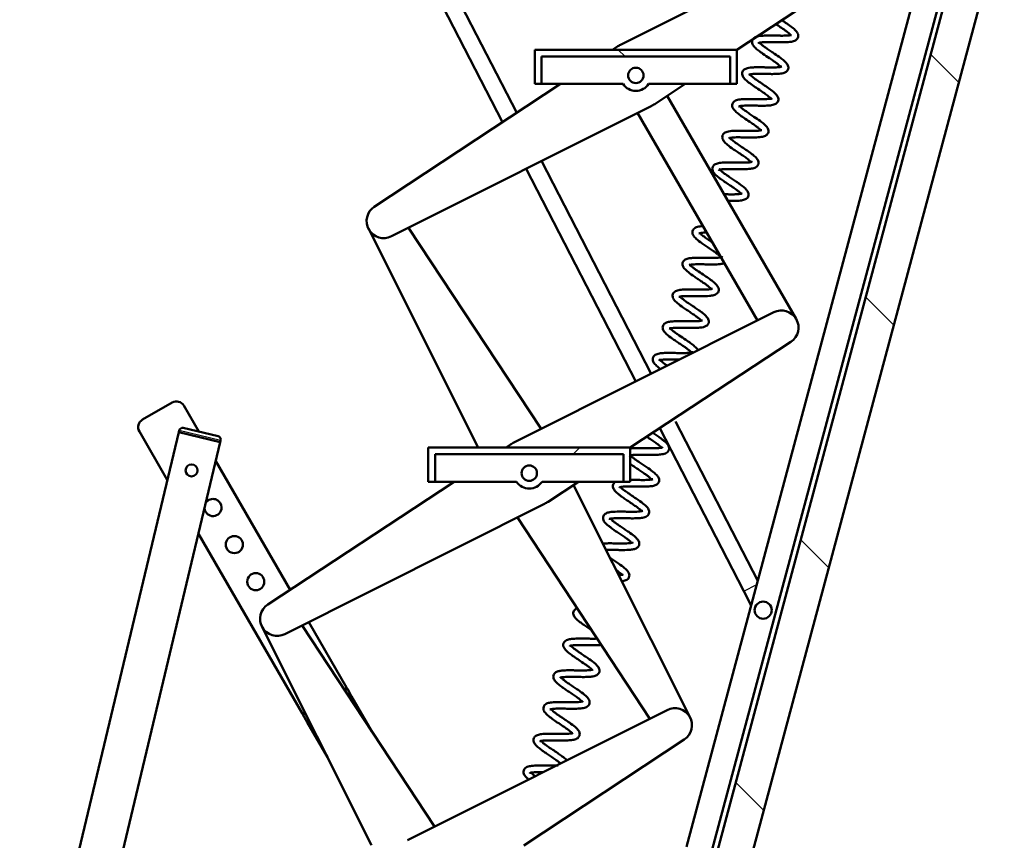
# Model space of a CAD drawing. Units: millimetres. Extents: x 0 to 423, y -1 to 415.
# Drawn here: x 301 to 329, y 198 to 222 of the extents above; entities that cross this region are included whole.
import ezdxf

# ---------------------------------------------------------------- set-up
doc = ezdxf.new("R2010")
doc.units = ezdxf.units.MM
for name, color, linetype in [('ARM1_1', 7, 'Continuous'), ('ARM1_HALF_1', 7, 'Continuous'), ('ARM2_1', 7, 'Continuous'), ('BEUGEL_LEUNING1_', 7, 'Continuous'), ('Default', 7, 'Continuous'), ('FRAME_KLEP_1', 7, 'Continuous'), ('KLEP_1', 7, 'Continuous'), ('LEUNING_DEEL3_1', 7, 'Continuous'), ('TREDE_1', 7, 'Continuous'), ('UITZETTER_1', 7, 'Continuous'), ('VEER1', 7, 'Continuous')]:
    doc.layers.add(name, color=color, linetype=linetype)

# ---------------------------------------------------------------- blocks, each defined once
blk = doc.blocks.new('SE15')
at = {"layer": 'KLEP_1', "linetype": 'Continuous', "lineweight": 5}
h = blk.add_hatch(dxfattribs=at)
h.set_pattern_fill('LINE', scale=2, angle=135, style=0)
h.paths.add_polyline_path([(329.32, 224.787), (328.354, 225.046), (310.689, 159.121), (311.655, 158.862)])
at = {"layer": 'TREDE_1', "linetype": 'Continuous', "lineweight": 5}
h = blk.add_hatch(dxfattribs=at)
h.set_pattern_fill('LINE', angle=135, style=0)
h.paths.add_polyline_path([(321.31, 219.774), (321.51, 219.774), (321.51, 220.774), (315.61, 220.774), (315.61, 219.774), (315.81, 219.774), (315.81, 220.574), (321.31, 220.574)])
h = blk.add_hatch(dxfattribs=at)
h.set_pattern_fill('LINE', angle=45, style=0)
h.paths.add_polyline_path([(312.699, 208.963), (318.199, 208.963), (318.199, 208.163), (318.399, 208.163), (318.399, 209.163), (312.499, 209.163), (312.499, 208.163), (312.699, 208.163)])
at = {"layer": 'ARM1_1', "color": 7, "linetype": 'Continuous', "lineweight": 50}
for p, q in [((313.954, 209.163), (310.752, 215.55)), ((315.795, 209.705), (311.926, 215.579)), ((316.741, 208.066), (320.146, 201.276)), ((315.102, 207.12), (318.972, 201.246)), ((310.843, 197.551), (307.64, 203.939)), ((312.684, 198.094), (308.814, 203.968))]:
    blk.add_line(p, q, dxfattribs=at)
at = {"layer": 'ARM1_HALF_1', "color": 7, "linetype": 'Continuous', "lineweight": 50}
for p, q in [((323.243, 212.913), (319.479, 219.432)), ((322.112, 212.872), (318.613, 218.932))]:
    blk.add_line(p, q, dxfattribs=at)
at = {"layer": 'ARM2_1', "color": 7, "linetype": 'Continuous', "lineweight": 50}
for p, q in [((318.112, 220.918), (325.697, 224.721)), ((321.51, 220.77), (326.196, 223.856)), ((318.01, 220.859), (317.881, 220.774)), ((316.362, 219.774), (310.924, 216.191)), ((319.11, 219.189), (319.998, 219.774)), ((319.008, 219.13), (311.423, 215.327)), ((315, 209.307), (322.586, 213.11)), ((318.399, 209.158), (323.085, 212.245)), ((314.899, 209.248), (314.769, 209.163)), ((313.251, 208.163), (307.812, 204.58)), ((315.999, 207.578), (316.887, 208.163)), ((315.897, 207.519), (308.312, 203.716)), ((311.889, 197.695), (319.475, 201.498)), ((315.287, 197.547), (319.974, 200.634))]:
    blk.add_line(p, q, dxfattribs=at)
for centre, radius, start, end in [((318.56, 220.024), 1, 116.6277, 123.3723), ((318.56, 220.024), 1, 296.6277, 303.3723), ((311.199, 215.774), 0.5, 123.3723, 296.6277), ((322.81, 212.663), 0.5, 303.3723, 116.6277), ((315.449, 208.413), 1, 116.6277, 123.3723), ((315.449, 208.413), 1, 296.6277, 303.3723), ((308.087, 204.163), 0.5, 123.3723, 296.6277), ((319.699, 201.051), 0.5, 303.3723, 116.6277)]:
    blk.add_arc(centre, radius, start, end, dxfattribs=at)
at = {"layer": 'BEUGEL_LEUNING1_', "color": 7, "linetype": 'Continuous', "lineweight": 50}
for p, q in [((304.154, 209.975), (305.02, 210.475)), ((305.8, 209.624), (305.362, 210.383)), ((304.879, 208.219), (304.063, 209.633)), ((308.464, 205.01), (306.295, 208.767)), ((308.813, 201.406), (305.789, 206.644)), ((310.112, 202.156), (309.009, 204.066)), ((310.112, 202.156), (310.137, 202.113)), ((310.064, 202.071), (310.137, 202.113)), ((310.262, 201.896), (310.137, 202.113)), ((310.851, 200.876), (310.262, 201.896)), ((308.813, 201.406), (308.838, 201.363)), ((308.838, 201.363), (308.911, 201.405)), ((308.963, 201.146), (308.838, 201.363)), ((309.552, 200.126), (308.963, 201.146))]:
    blk.add_line(p, q, dxfattribs=at)
at = {"layer": 'BEUGEL_LEUNING1_', "color": 7, "linetype": 'Continuous', "lineweight": 25}
for p, q in [((310.037, 202.113), (310.112, 202.156)), ((310.262, 201.896), (310.202, 201.862)), ((308.813, 201.406), (308.888, 201.45)), ((309.023, 201.181), (308.963, 201.146))]:
    blk.add_line(p, q, dxfattribs=at)
at = {"layer": 'BEUGEL_LEUNING1_', "color": 7, "linetype": 'Continuous', "lineweight": 50}
for centre in [(306.837, 206.328), (307.462, 205.245)]:
    blk.add_circle(centre, 0.25, dxfattribs=at)
for centre, start, end in [((305.145, 210.258), 30, 120), ((304.279, 209.758), 120, 210), ((306.212, 207.41), 0, 146.124), ((306.212, 207.41), 187.0278, 0)]:
    blk.add_arc(centre, 0.25, start, end, dxfattribs=at)
at = {"layer": 'FRAME_KLEP_1', "color": 7, "linetype": 'Continuous', "lineweight": 50}
for p, q in [((326.897, 223.106), (320.038, 197.509)), ((327.622, 222.912), (320.763, 197.315))]:
    blk.add_line(p, q, dxfattribs=at)
blk.add_circle((322.277, 204.415), 0.25, dxfattribs=at)
at = {"layer": 'KLEP_1', "color": 7, "linetype": 'Continuous', "lineweight": 50}
for p, q in [((310.689, 159.121), (328.354, 225.046)), ((311.655, 158.862), (329.32, 224.787))]:
    blk.add_line(p, q, dxfattribs=at)
at = {"layer": 'LEUNING_DEEL3_1', "color": 7, "linetype": 'Continuous', "lineweight": 50}
for p, q in [((305.212, 209.611), (300.569, 190.157)), ((306.427, 209.32), (305.212, 209.611)), ((305.226, 209.659), (305.214, 209.61)), ((306.363, 209.49), (305.346, 209.733)), ((301.784, 189.867), (306.427, 209.32)), ((306.425, 209.321), (306.437, 209.37))]:
    blk.add_line(p, q, dxfattribs=at)
at = {"layer": 'LEUNING_DEEL3_1', "color": 7, "linetype": 'Continuous', "lineweight": 25}
blk.add_line((306.437, 209.37), (305.226, 209.659), dxfattribs=at)
at = {"layer": 'LEUNING_DEEL3_1', "color": 7, "linetype": 'Continuous', "lineweight": 50}
blk.add_circle((305.587, 208.493), 0.175, dxfattribs=at)
for centre, start, end in [((305.323, 209.635), 76.5759, 166.5759), ((306.339, 209.393), 346.5759, 76.5759)]:
    blk.add_arc(centre, 0.1, start, end, dxfattribs=at)
at = {"layer": 'TREDE_1', "color": 7, "linetype": 'Continuous', "lineweight": 50}
for p, q in [((315.61, 220.774), (321.51, 220.774)), ((315.61, 220.774), (315.61, 219.774)), ((315.81, 220.574), (321.31, 220.574)), ((315.81, 220.574), (315.81, 219.774)), ((321.31, 219.774), (321.31, 220.574)), ((321.51, 219.774), (321.51, 220.774)), ((315.61, 219.774), (315.81, 219.774)), ((318.186, 219.774), (315.81, 219.774)), ((321.31, 219.774), (318.934, 219.774)), ((321.31, 219.774), (321.51, 219.774)), ((312.499, 209.163), (312.499, 208.163)), ((312.499, 209.163), (318.399, 209.163)), ((318.399, 208.163), (318.399, 209.163)), ((312.699, 208.963), (312.699, 208.163)), ((312.699, 208.963), (318.199, 208.963)), ((318.199, 208.163), (318.199, 208.963)), ((312.499, 208.163), (312.699, 208.163)), ((315.074, 208.163), (312.699, 208.163)), ((318.199, 208.163), (315.823, 208.163)), ((318.199, 208.163), (318.399, 208.163))]:
    blk.add_line(p, q, dxfattribs=at)
for centre in [(318.56, 220.024), (315.449, 208.413)]:
    blk.add_circle(centre, 0.225, dxfattribs=at)
for centre in [(318.56, 220.024), (315.449, 208.413)]:
    blk.add_arc(centre, 0.45, 213.749, 326.251, dxfattribs=at)
at = {"layer": 'UITZETTER_1', "color": 7, "linetype": 'Continuous', "lineweight": 50}
for p, q in [((309.41, 228.859), (314.664, 218.655)), ((315.084, 218.932), (309.854, 229.088)), ((319.006, 211.315), (315.808, 217.526)), ((315.361, 217.301), (318.559, 211.091)), ((322.118, 205.27), (319.722, 209.925)), ((319.261, 209.727), (321.712, 204.968)), ((321.712, 204.968), (321.926, 204.552))]:
    blk.add_line(p, q, dxfattribs=at)
at = {"layer": 'UITZETTER_1', "color": 7, "linetype": 'Continuous', "lineweight": 25}
blk.add_line((321.712, 204.968), (322.089, 205.162), dxfattribs=at)
at = {"layer": 'VEER1', "color": 7, "linetype": 'Continuous', "lineweight": 50}
for points, knots in [([(322.142, 220.97), (322.142, 220.97), (322.144, 220.968), (322.156, 220.976), (322.196, 220.983), (322.261, 220.991), (322.355, 220.996), (322.476, 220.996), (322.619, 220.994), (322.768, 220.991), (322.941, 220.991), (323.1, 221.001), (323.223, 221.036), (323.292, 221.1), (323.308, 221.175), (323.295, 221.247), (323.238, 221.33), (323.122, 221.428), (322.98, 221.531), (322.873, 221.602), (322.824, 221.635)], [0.71965159, 0.71965159, 0.71965159, 0.71965159, 0.7197306, 0.72012808, 0.72056171, 0.72105905, 0.7216231, 0.72223855, 0.72292285, 0.72365696, 0.72435148, 0.72553526, 0.72646687, 0.72727476, 0.72766674, 0.72810042, 0.72904894, 0.72999412, 0.73096892, 0.73180579, 0.73180579, 0.73180579, 0.73180579]), ([(322.649, 221.521), (322.691, 221.493), (322.786, 221.429), (322.903, 221.351), (322.989, 221.286), (323.043, 221.242), (323.076, 221.212), (323.088, 221.198), (323.092, 221.194)], [0.268548064, 0.268548064, 0.268548064, 0.268548064, 0.269269913, 0.270154801, 0.270595773, 0.271050494, 0.27150632, 0.271761903, 0.271761903, 0.271761903, 0.271761903]), ([(323.103, 221.197), (323.101, 221.2), (323.092, 221.202), (323.046, 221.193), (322.954, 221.184), (322.828, 221.183), (322.684, 221.185), (322.562, 221.186), (322.437, 221.189), (322.287, 221.186), (322.137, 221.175), (322.033, 221.139), (321.98, 221.089), (321.955, 221.04), (321.952, 220.989), (321.97, 220.92), (322.029, 220.842), (322.138, 220.75), (322.28, 220.646), (322.437, 220.543), (322.573, 220.45), (322.669, 220.384), (322.74, 220.327), (322.779, 220.292), (322.794, 220.276), (322.798, 220.272)], [0.27340682, 0.27340682, 0.27340682, 0.27340682, 0.27391403, 0.27441278, 0.27488916, 0.27585009, 0.27639021, 0.27697147, 0.27758109, 0.27819447, 0.27930562, 0.28030373, 0.28073298, 0.28110271, 0.28148974, 0.28192527, 0.28286677, 0.28369619, 0.28455651, 0.28565802, 0.28630363, 0.28691935, 0.2874772, 0.2879608, 0.28816904, 0.28816904, 0.28816904, 0.28816904]), ([(321.863, 220.053), (321.864, 220.052), (321.869, 220.048), (321.891, 220.055), (321.946, 220.062), (322.022, 220.068), (322.111, 220.07), (322.217, 220.069), (322.336, 220.067), (322.463, 220.065), (322.624, 220.064), (322.791, 220.073), (322.925, 220.105), (322.997, 220.166), (323.017, 220.24), (323.009, 220.307), (322.963, 220.385), (322.866, 220.474), (322.736, 220.574), (322.589, 220.671), (322.452, 220.764), (322.345, 220.835), (322.26, 220.899), (322.202, 220.949), (322.173, 220.977), (322.163, 220.989), (322.16, 220.992)], [0.70318821, 0.70318821, 0.70318821, 0.70318821, 0.70338553, 0.70389385, 0.70437833, 0.70484115, 0.70532705, 0.70584674, 0.70641569, 0.7070217, 0.7076502, 0.70881528, 0.70985235, 0.71070611, 0.71106891, 0.7114726, 0.7123757, 0.71321249, 0.71403869, 0.71509376, 0.71572895, 0.71638305, 0.7169808, 0.71750812, 0.71795722, 0.71815002, 0.71815002, 0.71815002, 0.71815002]), ([(322.825, 220.283), (322.824, 220.284), (322.819, 220.28), (322.791, 220.272), (322.737, 220.265), (322.655, 220.258), (322.546, 220.256), (322.413, 220.258), (322.264, 220.26), (322.12, 220.263), (321.964, 220.258), (321.83, 220.245), (321.735, 220.207), (321.686, 220.158), (321.663, 220.107), (321.662, 220.053), (321.686, 219.982), (321.755, 219.898), (321.882, 219.796), (322.039, 219.688), (322.204, 219.577), (322.328, 219.494), (322.41, 219.432), (322.462, 219.389), (322.501, 219.355), (322.527, 219.323), (322.525, 219.337), (322.528, 219.352), (322.507, 219.347), (322.455, 219.34), (322.358, 219.331), (322.231, 219.33), (322.089, 219.332), (321.93, 219.334), (321.739, 219.336), (321.561, 219.322), (321.456, 219.288), (321.402, 219.24), (321.376, 219.191), (321.371, 219.139), (321.389, 219.067), (321.454, 218.983), (321.571, 218.887), (321.715, 218.783), (321.865, 218.684), (321.995, 218.596), (322.087, 218.532), (322.157, 218.476), (322.196, 218.441), (322.212, 218.426), (322.216, 218.421)], [0.28988701, 0.28988701, 0.28988701, 0.28988701, 0.29019633, 0.2906135, 0.29107692, 0.29160992, 0.29219998, 0.29284753, 0.29356323, 0.2942866, 0.29495168, 0.29605049, 0.2969062, 0.29730413, 0.29769056, 0.29810337, 0.29855839, 0.29951989, 0.30048816, 0.30147082, 0.30239821, 0.30325137, 0.30366672, 0.30411066, 0.30457318, 0.3050536, 0.30601567, 0.30652992, 0.30705898, 0.30756653, 0.30805149, 0.30900155, 0.3095278, 0.31008656, 0.31125238, 0.31233328, 0.31332325, 0.31375592, 0.31413038, 0.31452433, 0.3149829, 0.31600206, 0.31687116, 0.31771006, 0.31876298, 0.3193751, 0.3199695, 0.32051364, 0.32099177, 0.32120004, 0.32120004, 0.32120004, 0.32120004]), ([(321.562, 219.116), (321.563, 219.115), (321.568, 219.12), (321.6, 219.128), (321.657, 219.136), (321.742, 219.142), (321.855, 219.143), (321.991, 219.142), (322.137, 219.14), (322.313, 219.137), (322.485, 219.145), (322.621, 219.174), (322.701, 219.23), (322.728, 219.31), (322.717, 219.389), (322.66, 219.474), (322.545, 219.573), (322.402, 219.677), (322.238, 219.785), (322.079, 219.892), (321.966, 219.975), (321.904, 220.029), (321.883, 220.05), (321.876, 220.058), (321.876, 220.059)], [0.68655407, 0.68655407, 0.68655407, 0.68655407, 0.68692137, 0.68734774, 0.68782933, 0.68837783, 0.68897793, 0.68963492, 0.69034875, 0.69102582, 0.69222372, 0.69320454, 0.69408221, 0.69451555, 0.69497993, 0.6959678, 0.69690779, 0.69784758, 0.69876747, 0.69967699, 0.70057772, 0.70103465, 0.70148287, 0.70150636, 0.70150636, 0.70150636, 0.70150636]), ([(321.282, 218.197), (321.284, 218.196), (321.291, 218.197), (321.333, 218.205), (321.407, 218.213), (321.496, 218.217), (321.603, 218.216), (321.724, 218.215), (321.853, 218.213), (322.014, 218.21), (322.181, 218.218), (322.318, 218.243), (322.399, 218.292), (322.434, 218.364), (322.435, 218.438), (322.395, 218.517), (322.306, 218.605), (322.181, 218.703), (322.033, 218.802), (321.89, 218.898), (321.778, 218.974), (321.687, 219.04), (321.625, 219.093), (321.599, 219.118), (321.59, 219.127)], [0.67012666, 0.67012666, 0.67012666, 0.67012666, 0.67054844, 0.67107207, 0.67156762, 0.67208495, 0.67262607, 0.67320696, 0.67382063, 0.67444323, 0.67557989, 0.6765426, 0.67741476, 0.67783638, 0.67826783, 0.67915857, 0.67998264, 0.68081132, 0.68189506, 0.68255439, 0.68324157, 0.68386488, 0.68441207, 0.68487321, 0.68487321, 0.68487321, 0.68487321]), ([(322.243, 218.429), (322.243, 218.43), (322.235, 218.425), (322.197, 218.417), (322.131, 218.409), (322.035, 218.403), (321.911, 218.404), (321.762, 218.406), (321.609, 218.409), (321.428, 218.408), (321.3, 218.399), (321.182, 218.368), (321.112, 218.321), (321.082, 218.254), (321.083, 218.177), (321.133, 218.088), (321.241, 217.99), (321.386, 217.883), (321.547, 217.777), (321.68, 217.686), (321.795, 217.608), (321.873, 217.545), (321.91, 217.511), (321.924, 217.497), (321.926, 217.494)], [0.3229682, 0.3229682, 0.3229682, 0.3229682, 0.32336026, 0.32381418, 0.32432002, 0.32489876, 0.32553432, 0.32624484, 0.32700768, 0.32769743, 0.32899737, 0.32948766, 0.33030572, 0.33077265, 0.33123819, 0.33212494, 0.33301024, 0.33422238, 0.33496004, 0.33577105, 0.33648725, 0.33710233, 0.33759961, 0.33772627, 0.33772627, 0.33772627, 0.33772627]), ([(320.982, 217.264), (320.982, 217.264), (320.982, 217.262), (320.989, 217.268), (321.02, 217.275), (321.078, 217.283), (321.166, 217.29), (321.282, 217.29), (321.42, 217.289), (321.565, 217.286), (321.737, 217.284), (321.902, 217.292), (322.016, 217.315), (322.086, 217.352), (322.13, 217.399), (322.149, 217.467), (322.132, 217.548), (322.069, 217.631), (321.956, 217.726), (321.818, 217.827), (321.659, 217.931), (321.505, 218.035), (321.395, 218.115), (321.333, 218.168), (321.307, 218.192), (321.297, 218.204), (321.294, 218.207)], [0.65346002, 0.65346002, 0.65346002, 0.65346002, 0.65346778, 0.6538423, 0.65427839, 0.654771, 0.6553315, 0.65594318, 0.65661379, 0.65732686, 0.65798552, 0.65914322, 0.66007694, 0.66052963, 0.66101531, 0.66152306, 0.66202924, 0.66299615, 0.66389905, 0.66479781, 0.66568655, 0.66657678, 0.66744909, 0.6678677, 0.66826172, 0.66845055, 0.66845055, 0.66845055, 0.66845055]), ([(321.956, 217.504), (321.956, 217.505), (321.955, 217.506), (321.949, 217.501), (321.922, 217.493), (321.866, 217.485), (321.772, 217.478), (321.637, 217.477), (321.476, 217.479), (321.317, 217.483), (321.152, 217.482), (321.007, 217.472), (320.901, 217.446), (320.835, 217.402), (320.8, 217.352), (320.789, 217.295), (320.809, 217.207), (320.886, 217.119), (320.995, 217.03), (321.121, 216.94), (321.25, 216.855), (321.378, 216.768), (321.486, 216.694), (321.566, 216.632), (321.611, 216.593), (321.629, 216.575), (321.634, 216.57)], [0.3394316, 0.3394316, 0.3394316, 0.3394316, 0.33948426, 0.33979264, 0.34017129, 0.3406522, 0.34125301, 0.3419588, 0.34277261, 0.3435359, 0.34421088, 0.34527382, 0.3461386, 0.34659405, 0.34706324, 0.34753191, 0.34798843, 0.34907338, 0.35001594, 0.35069857, 0.35147754, 0.35221774, 0.35287608, 0.35347304, 0.35399353, 0.35422153, 0.35422153, 0.35422153, 0.35422153]), ([(321.253, 216.36), (321.266, 216.36), (321.323, 216.359), (321.454, 216.358), (321.61, 216.366), (321.738, 216.39), (321.823, 216.442), (321.856, 216.518), (321.852, 216.591), (321.812, 216.667), (321.727, 216.75), (321.627, 216.829), (321.519, 216.905), (321.41, 216.977), (321.291, 217.058), (321.176, 217.135), (321.089, 217.201), (321.032, 217.251), (321.006, 217.277), (320.998, 217.288), (320.997, 217.29)], [0.64066616, 0.64066616, 0.64066616, 0.64066616, 0.64085141, 0.64149135, 0.64260312, 0.64347465, 0.64434337, 0.64482323, 0.64527976, 0.64609987, 0.64687293, 0.64773494, 0.64828201, 0.64890256, 0.64961057, 0.65031163, 0.65093725, 0.65147499, 0.65192275, 0.65210964, 0.65210964, 0.65210964, 0.65210964]), ([(321.666, 216.578), (321.666, 216.578), (321.666, 216.578), (321.656, 216.574), (321.624, 216.565), (321.567, 216.558), (321.482, 216.552), (321.371, 216.551), (321.253, 216.552), (321.175, 216.553), (321.141, 216.554)], [0.35593895, 0.35593895, 0.35593895, 0.35593895, 0.356009453, 0.356375304, 0.356783769, 0.357253122, 0.357792654, 0.358387257, 0.359012985, 0.359498922, 0.359498922, 0.359498922, 0.359498922]), ([(320.522, 215.624), (320.517, 215.624), (320.458, 215.62), (320.358, 215.607), (320.27, 215.567), (320.224, 215.508), (320.205, 215.434), (320.235, 215.346), (320.326, 215.246), (320.462, 215.141), (320.613, 215.04), (320.737, 214.956), (320.85, 214.88), (320.941, 214.815), (320.988, 214.777), (321.007, 214.761)], [0.377706383, 0.377706383, 0.377706383, 0.377706383, 0.377791042, 0.378737364, 0.379677075, 0.380096526, 0.380483585, 0.381298024, 0.382260177, 0.383490425, 0.384204585, 0.384929275, 0.385588223, 0.386186557, 0.386729473, 0.386729473, 0.386729473, 0.386729473]), ([(320.401, 215.41), (320.401, 215.41), (320.402, 215.411), (320.418, 215.418), (320.464, 215.426), (320.538, 215.434), (320.6, 215.436), (320.629, 215.437)], [0.620396237, 0.620396237, 0.620396237, 0.620396237, 0.620529515, 0.620952924, 0.621451201, 0.622034568, 0.622513054, 0.622513054, 0.622513054, 0.622513054]), ([(320.799, 215.145), (320.771, 215.164), (320.702, 215.211), (320.599, 215.28), (320.51, 215.347), (320.462, 215.39), (320.442, 215.408), (320.437, 215.413)], [0.616039955, 0.616039955, 0.616039955, 0.616039955, 0.616513141, 0.617234509, 0.61786491, 0.618393975, 0.618607236, 0.618607236, 0.618607236, 0.618607236]), ([(319.82, 213.557), (319.82, 213.557), (319.82, 213.557), (319.831, 213.562), (319.869, 213.571), (319.941, 213.58), (320.05, 213.585), (320.191, 213.583), (320.345, 213.582), (320.527, 213.578), (320.698, 213.584), (320.838, 213.602), (320.933, 213.645), (320.982, 213.72), (320.987, 213.809), (320.928, 213.909), (320.813, 214.006), (320.68, 214.106), (320.518, 214.212), (320.378, 214.307), (320.276, 214.378), (320.213, 214.427), (320.167, 214.467), (320.142, 214.492), (320.132, 214.503), (320.13, 214.506)], [0.58734543, 0.58734543, 0.58734543, 0.58734543, 0.58742037, 0.58780556, 0.58826774, 0.58881618, 0.5894553, 0.59016817, 0.59093169, 0.59161738, 0.59277988, 0.59364493, 0.59454547, 0.59506796, 0.59562297, 0.59671905, 0.59764241, 0.59851359, 0.59942377, 0.60039416, 0.60088728, 0.60136215, 0.60180384, 0.60220684, 0.60239401, 0.60239401, 0.60239401, 0.60239401]), ([(321.085, 214.725), (321.085, 214.725), (321.085, 214.726), (321.078, 214.721), (321.047, 214.713), (320.991, 214.705), (320.904, 214.699), (320.79, 214.698), (320.659, 214.699), (320.498, 214.702), (320.332, 214.704), (320.175, 214.695), (320.049, 214.674), (319.971, 214.632), (319.931, 214.575), (319.915, 214.499), (319.949, 214.412), (320.053, 214.306), (320.193, 214.2), (320.33, 214.109), (320.434, 214.039), (320.529, 213.974), (320.611, 213.918), (320.679, 213.866), (320.733, 213.821), (320.756, 213.799), (320.764, 213.791)], [0.3890009, 0.3890009, 0.3890009, 0.3890009, 0.38903925, 0.38939817, 0.3898053, 0.3902789, 0.39083062, 0.39144523, 0.39210325, 0.39271253, 0.3937189, 0.39452662, 0.39538808, 0.39628548, 0.39667614, 0.39704003, 0.39793513, 0.39898652, 0.40017403, 0.40079549, 0.40138853, 0.40193995, 0.402445, 0.40291911, 0.40338811, 0.40388077, 0.40388077, 0.40388077, 0.40388077]), ([(320.117, 214.488), (320.118, 214.487), (320.123, 214.489), (320.157, 214.497), (320.222, 214.505), (320.308, 214.51), (320.418, 214.511), (320.548, 214.509), (320.688, 214.507), (320.855, 214.504), (321.01, 214.512), (321.103, 214.527), (321.142, 214.539), (321.148, 214.541)], [0.603975229, 0.603975229, 0.603975229, 0.603975229, 0.604311974, 0.604789736, 0.605272956, 0.605806192, 0.606379019, 0.607002756, 0.607676949, 0.608346661, 0.609459774, 0.610232022, 0.610362188, 0.610362188, 0.610362188, 0.610362188]), ([(320.794, 213.798), (320.794, 213.799), (320.79, 213.795), (320.763, 213.788), (320.715, 213.781), (320.625, 213.772), (320.481, 213.771), (320.287, 213.774), (320.092, 213.778), (319.919, 213.772), (319.774, 213.753), (319.684, 213.712), (319.638, 213.643), (319.626, 213.563), (319.667, 213.475), (319.773, 213.37), (319.922, 213.26), (320.074, 213.159), (320.194, 213.078), (320.301, 213.006), (320.384, 212.944), (320.434, 212.901), (320.456, 212.882), (320.461, 212.877)], [0.40546152, 0.40546152, 0.40546152, 0.40546152, 0.4058324, 0.40628323, 0.40673483, 0.40719271, 0.40808442, 0.40899735, 0.4099193, 0.41086571, 0.41181422, 0.41279746, 0.41324174, 0.41366732, 0.41454965, 0.41556619, 0.41680376, 0.41750106, 0.4182013, 0.41883524, 0.41941997, 0.41994706, 0.42017783, 0.42017783, 0.42017783, 0.42017783]), ([(319.535, 212.634), (319.535, 212.633), (319.538, 212.634), (319.561, 212.642), (319.617, 212.65), (319.699, 212.656), (319.807, 212.659), (319.939, 212.656), (320.086, 212.655), (320.262, 212.651), (320.453, 212.66), (320.585, 212.683), (320.664, 212.747), (320.691, 212.798), (320.695, 212.854), (320.673, 212.927), (320.611, 213.006), (320.514, 213.086), (320.404, 213.168), (320.289, 213.245), (320.16, 213.332), (320.035, 213.416), (319.94, 213.486), (319.887, 213.532), (319.865, 213.552), (319.86, 213.557)], [0.5709114, 0.5709114, 0.5709114, 0.5709114, 0.57112054, 0.57157973, 0.57205292, 0.57258741, 0.57317562, 0.57381709, 0.57452364, 0.57523324, 0.57636969, 0.57770677, 0.57813984, 0.5786088, 0.57907048, 0.57951732, 0.58037151, 0.58129249, 0.58188594, 0.58255546, 0.58331928, 0.58407767, 0.58473594, 0.58528864, 0.58550985, 0.58550985, 0.58550985, 0.58550985]), ([(320.505, 212.873), (320.505, 212.873), (320.505, 212.873), (320.496, 212.868), (320.464, 212.86), (320.405, 212.852), (320.313, 212.845), (320.191, 212.845), (320.054, 212.847), (319.888, 212.849), (319.721, 212.85), (319.569, 212.84), (319.451, 212.815), (319.376, 212.768), (319.342, 212.698), (319.341, 212.621), (319.386, 212.537), (319.496, 212.434), (319.637, 212.33), (319.775, 212.239), (319.88, 212.167), (319.977, 212.102), (320.059, 212.044), (320.126, 211.991), (320.168, 211.954), (320.183, 211.938), (320.187, 211.933)], [0.42206505, 0.42206505, 0.42206505, 0.42206505, 0.42211903, 0.42247451, 0.42288872, 0.4233772, 0.42395096, 0.42459309, 0.42528343, 0.42591305, 0.42694482, 0.42775089, 0.4285975, 0.42948919, 0.42990916, 0.43032961, 0.4312161, 0.43221001, 0.43337437, 0.43399536, 0.43459753, 0.4351621, 0.43569394, 0.4362005, 0.4367032, 0.43700153, 0.43700153, 0.43700153, 0.43700153]), ([(320.376, 212.001), (320.353, 212.04), (320.29, 212.107), (320.162, 212.208), (320.007, 212.314), (319.855, 212.416), (319.732, 212.499), (319.652, 212.558), (319.595, 212.606), (319.566, 212.634), (319.556, 212.645), (319.553, 212.648)], [0.56316875, 0.56316875, 0.56316875, 0.56316875, 0.564225374, 0.565083248, 0.565943029, 0.567016592, 0.567607591, 0.568164543, 0.568668179, 0.56910888, 0.56925632, 0.56925632, 0.56925632, 0.56925632]), ([(320.216, 211.945), (320.216, 211.946), (320.214, 211.946), (320.202, 211.94), (320.17, 211.933), (320.122, 211.926), (320.035, 211.919), (319.895, 211.918), (319.707, 211.921), (319.518, 211.925), (319.352, 211.92), (319.207, 211.904), (319.113, 211.865), (319.059, 211.798), (319.045, 211.709), (319.09, 211.617), (319.175, 211.536), (319.247, 211.478), (319.278, 211.456)], [0.43852652, 0.43852652, 0.43852652, 0.43852652, 0.43872245, 0.4390989, 0.43948122, 0.43988276, 0.44030638, 0.44117621, 0.44206712, 0.44295514, 0.44386048, 0.44477216, 0.44575307, 0.44625631, 0.44675169, 0.44766103, 0.44862891, 0.4492484, 0.4492484, 0.4492484, 0.4492484]), ([(319.473, 211.552), (319.443, 211.573), (319.389, 211.611), (319.325, 211.662), (319.28, 211.702), (319.245, 211.743), (319.24, 211.707), (319.259, 211.713), (319.302, 211.72), (319.367, 211.727), (319.478, 211.733), (319.635, 211.731), (319.768, 211.728), (319.83, 211.727)], [0.550898522, 0.550898522, 0.550898522, 0.550898522, 0.551456252, 0.551932495, 0.55242279, 0.552920757, 0.554345209, 0.554844083, 0.555337388, 0.555824455, 0.556292501, 0.557258023, 0.55814637, 0.55814637, 0.55814637, 0.55814637]), ([(318.369, 208.925), (318.369, 208.925), (318.37, 208.924), (318.378, 208.929), (318.407, 208.936), (318.454, 208.943), (318.522, 208.949), (318.607, 208.952), (318.734, 208.951), (318.903, 208.949), (319.093, 208.945), (319.254, 208.953), (319.374, 208.968), (319.459, 209.003), (319.51, 209.048), (319.536, 209.111), (319.526, 209.198), (319.468, 209.283), (319.379, 209.36), (319.277, 209.438), (319.172, 209.51), (319.094, 209.562), (319.053, 209.59)], [0.5046753, 0.5046753, 0.5046753, 0.5046753, 0.50475782, 0.50512783, 0.5055115, 0.50592565, 0.50637824, 0.50685965, 0.50735044, 0.50831208, 0.50921295, 0.51008745, 0.51103182, 0.51157616, 0.51214104, 0.51268467, 0.51319379, 0.51406667, 0.51497335, 0.51554817, 0.5161903, 0.5168826, 0.5168826, 0.5168826, 0.5168826]), ([(318.88, 209.476), (318.893, 209.467), (318.951, 209.428), (319.051, 209.36), (319.167, 209.281), (319.252, 209.215), (319.304, 209.168), (319.323, 209.148), (319.327, 209.141)], [0.483413266, 0.483413266, 0.483413266, 0.483413266, 0.483639003, 0.484410772, 0.48511486, 0.485754122, 0.486309174, 0.486786984, 0.486786984, 0.486786984, 0.486786984]), ([(319.343, 209.167), (319.343, 209.167), (319.339, 209.163), (319.312, 209.156), (319.26, 209.148), (319.174, 209.14), (319.051, 209.139), (318.904, 209.141), (318.717, 209.144), (318.55, 209.144), (318.452, 209.137), (318.421, 209.133)], [0.488202484, 0.488202484, 0.488202484, 0.488202484, 0.488540716, 0.488909527, 0.489367745, 0.489931843, 0.490589769, 0.491336157, 0.492047099, 0.493220081, 0.493823417, 0.493823417, 0.493823417, 0.493823417]), ([(318.081, 207.998), (318.081, 207.998), (318.084, 208.001), (318.112, 208.009), (318.164, 208.017), (318.25, 208.024), (318.373, 208.026), (318.52, 208.024), (318.706, 208.021), (318.892, 208.021), (319.046, 208.034), (319.159, 208.066), (319.229, 208.127), (319.246, 208.205), (319.231, 208.276), (319.181, 208.351), (319.083, 208.44), (318.947, 208.541), (318.802, 208.637), (318.688, 208.714), (318.586, 208.783), (318.504, 208.843), (318.442, 208.894), (318.4, 208.933), (318.386, 208.951), (318.384, 208.952), (318.383, 208.951)], [0.48820248, 0.48820248, 0.48820248, 0.48820248, 0.48854072, 0.48890953, 0.48936774, 0.48993184, 0.49058977, 0.49133616, 0.4920471, 0.49322008, 0.4940976, 0.49492864, 0.49581701, 0.49629189, 0.49673444, 0.49745793, 0.49829334, 0.49946035, 0.5001388, 0.50079493, 0.50139571, 0.50195513, 0.50247081, 0.50294608, 0.50343017, 0.50360849, 0.50360849, 0.50360849, 0.50360849]), ([(318.393, 208.687), (318.428, 208.66), (318.502, 208.607), (318.622, 208.528), (318.736, 208.451), (318.838, 208.382), (318.92, 208.322), (318.982, 208.271), (319.024, 208.232), (319.038, 208.214), (319.04, 208.213), (319.04, 208.213)], [0.498727347, 0.498727347, 0.498727347, 0.498727347, 0.499460354, 0.500138797, 0.500794933, 0.501395706, 0.501955133, 0.50247081, 0.502946083, 0.503430171, 0.503608491, 0.503608491, 0.503608491, 0.503608491]), ([(317.975, 208.163), (317.973, 208.162), (317.95, 208.149), (317.913, 208.117), (317.887, 208.054), (317.898, 207.967), (317.956, 207.882), (318.045, 207.805), (318.147, 207.726), (318.253, 207.654), (318.377, 207.571), (318.504, 207.485), (318.612, 207.409), (318.688, 207.348), (318.721, 207.317), (318.733, 207.305), (318.734, 207.303)], [0.511516429, 0.511516429, 0.511516429, 0.511516429, 0.511576156, 0.512141041, 0.512684665, 0.513193791, 0.514066674, 0.514973346, 0.515548166, 0.516190296, 0.516905701, 0.517669383, 0.51835644, 0.518968743, 0.519487446, 0.519545906, 0.519545906, 0.519545906, 0.519545906]), ([(319.055, 208.24), (319.055, 208.24), (319.054, 208.241), (319.046, 208.236), (319.017, 208.228), (318.969, 208.222), (318.902, 208.216), (318.817, 208.212), (318.69, 208.213), (318.544, 208.215), (318.436, 208.217), (318.397, 208.217)], [0.504675304, 0.504675304, 0.504675304, 0.504675304, 0.504757816, 0.505127827, 0.505511501, 0.505925645, 0.50637824, 0.506859645, 0.507350444, 0.508312078, 0.508896578, 0.508896578, 0.508896578, 0.508896578]), ([(317.788, 207.072), (317.788, 207.071), (317.789, 207.071), (317.796, 207.076), (317.823, 207.083), (317.868, 207.089), (317.953, 207.098), (318.098, 207.1), (318.294, 207.097), (318.486, 207.092), (318.654, 207.098), (318.799, 207.114), (318.898, 207.156), (318.949, 207.229), (318.957, 207.319), (318.906, 207.409), (318.801, 207.507), (318.658, 207.614), (318.501, 207.717), (318.373, 207.805), (318.257, 207.883), (318.172, 207.949), (318.127, 207.99), (318.11, 208.007), (318.106, 208.011)], [0.47161282, 0.47161282, 0.47161282, 0.47161282, 0.47167023, 0.47204734, 0.47242605, 0.47282824, 0.47326231, 0.47418107, 0.47511321, 0.47602006, 0.47692364, 0.47784262, 0.47885581, 0.47938754, 0.47990992, 0.48081217, 0.48172056, 0.48293016, 0.483639, 0.48441077, 0.48511486, 0.48575412, 0.48630917, 0.48654837, 0.48654837, 0.48654837, 0.48654837]), ([(318.763, 207.314), (318.763, 207.314), (318.758, 207.31), (318.728, 207.302), (318.672, 207.294), (318.579, 207.287), (318.448, 207.286), (318.293, 207.288), (318.102, 207.292), (317.919, 207.289), (317.77, 207.274), (317.677, 207.239), (317.623, 207.188), (317.6, 207.136), (317.601, 207.05), (317.661, 206.96), (317.747, 206.885), (317.839, 206.813), (317.942, 206.741), (318.062, 206.661), (318.18, 206.581), (318.283, 206.511), (318.362, 206.452), (318.401, 206.418), (318.416, 206.404)], [0.52126665, 0.52126665, 0.52126665, 0.52126665, 0.52163197, 0.52201211, 0.52248898, 0.5230785, 0.52376555, 0.52454711, 0.52527416, 0.52647097, 0.52735173, 0.5282098, 0.52866102, 0.5291251, 0.52959265, 0.53061068, 0.53139464, 0.53195039, 0.53260374, 0.53332191, 0.53400468, 0.53462145, 0.53519149, 0.53570362, 0.53570362, 0.53570362, 0.53570362]), ([(317.69, 206.171), (317.72, 206.172), (317.797, 206.173), (317.929, 206.171), (318.107, 206.169), (318.283, 206.167), (318.436, 206.178), (318.549, 206.201), (318.623, 206.246), (318.661, 206.313), (318.664, 206.394), (318.618, 206.479), (318.518, 206.575), (318.383, 206.677), (318.244, 206.769), (318.134, 206.844), (318.033, 206.912), (317.947, 206.972), (317.88, 207.025), (317.83, 207.069), (317.808, 207.094), (317.805, 207.096), (317.804, 207.096)], [0.45700245, 0.45700245, 0.45700245, 0.45700245, 0.45751543, 0.45823372, 0.45891072, 0.46001566, 0.46083881, 0.46162199, 0.46246506, 0.46292752, 0.46339876, 0.46424731, 0.46516218, 0.4663149, 0.46696142, 0.46759428, 0.46818392, 0.46873268, 0.46925005, 0.46973693, 0.47024261, 0.47054606, 0.47054606, 0.47054606, 0.47054606]), ([(318.474, 206.387), (318.474, 206.387), (318.474, 206.388), (318.463, 206.382), (318.43, 206.374), (318.373, 206.367), (318.291, 206.361), (318.185, 206.359), (318.035, 206.361), (317.859, 206.365), (317.703, 206.365), (317.623, 206.36), (317.595, 206.358)], [0.537749294, 0.537749294, 0.537749294, 0.537749294, 0.53785881, 0.538229088, 0.538635423, 0.539095985, 0.539617699, 0.540186302, 0.540773273, 0.541805221, 0.542636357, 0.543140674, 0.543140674, 0.543140674, 0.543140674]), ([(318.153, 205.255), (318.172, 205.258), (318.237, 205.27), (318.311, 205.3), (318.365, 205.367), (318.379, 205.456), (318.333, 205.547), (318.23, 205.648), (318.087, 205.754), (317.938, 205.853), (317.853, 205.911), (317.808, 205.941), (317.805, 205.943)], [0.444393106, 0.444393106, 0.444393106, 0.444393106, 0.444772161, 0.445753068, 0.446256313, 0.446751694, 0.447661034, 0.448628909, 0.449827366, 0.450505892, 0.451216515, 0.451274383, 0.451274383, 0.451274383, 0.451274383]), ([(317.987, 205.588), (318.004, 205.576), (318.044, 205.546), (318.098, 205.502), (318.143, 205.463), (318.178, 205.421), (318.184, 205.458), (318.164, 205.452), (318.123, 205.445), (318.081, 205.441), (318.059, 205.439)], [0.551125729, 0.551125729, 0.551125729, 0.551125729, 0.551456252, 0.551932495, 0.55242279, 0.552920757, 0.554345209, 0.554844083, 0.555337388, 0.55578124, 0.55578124, 0.55578124, 0.55578124]), ([(316.845, 204.473), (316.832, 204.468), (316.803, 204.453), (316.76, 204.418), (316.732, 204.367), (316.729, 204.31), (316.75, 204.238), (316.813, 204.158), (316.91, 204.078), (317.02, 203.997), (317.135, 203.92), (317.222, 203.861), (317.269, 203.829), (317.272, 203.827)], [0.57739154, 0.57739154, 0.57739154, 0.57739154, 0.577706772, 0.578139835, 0.578608801, 0.579070476, 0.579517324, 0.580371507, 0.58129249, 0.581885938, 0.582555463, 0.583319277, 0.58336582, 0.58336582, 0.58336582, 0.58336582]), ([(317.435, 203.583), (317.416, 203.582), (317.354, 203.58), (317.232, 203.581), (317.078, 203.583), (316.897, 203.587), (316.726, 203.581), (316.586, 203.563), (316.491, 203.52), (316.442, 203.445), (316.436, 203.356), (316.496, 203.256), (316.611, 203.158), (316.744, 203.059), (316.906, 202.952), (317.046, 202.858), (317.148, 202.787), (317.211, 202.738), (317.257, 202.697), (317.283, 202.672), (317.292, 202.661), (317.295, 202.658)], [0.58911762, 0.58911762, 0.58911762, 0.58911762, 0.5894553, 0.59016817, 0.59093169, 0.59161738, 0.59277988, 0.59364493, 0.59454547, 0.59506796, 0.59562297, 0.59671905, 0.59764241, 0.59851359, 0.59942377, 0.60039416, 0.60088728, 0.60136215, 0.60180384, 0.60220684, 0.60242118, 0.60242118, 0.60242118, 0.60242118]), ([(316.338, 202.439), (316.338, 202.439), (316.338, 202.439), (316.346, 202.443), (316.377, 202.452), (316.433, 202.459), (316.52, 202.466), (316.634, 202.467), (316.765, 202.465), (316.926, 202.463), (317.092, 202.461), (317.249, 202.469), (317.375, 202.49), (317.453, 202.532), (317.493, 202.59), (317.509, 202.665), (317.475, 202.753), (317.371, 202.859), (317.231, 202.965), (317.094, 203.056), (316.99, 203.126), (316.895, 203.191), (316.813, 203.247), (316.745, 203.298), (316.691, 203.344), (316.656, 203.377), (316.648, 203.387), (316.644, 203.387), (316.644, 203.387)], [0.3890009, 0.3890009, 0.3890009, 0.3890009, 0.38903925, 0.38939817, 0.3898053, 0.3902789, 0.39083062, 0.39144523, 0.39210325, 0.39271253, 0.3937189, 0.39452662, 0.39538808, 0.39628548, 0.39667614, 0.39704003, 0.39793513, 0.39898652, 0.40017403, 0.40079549, 0.40138853, 0.40193995, 0.402445, 0.40291911, 0.40338811, 0.40388077, 0.40439648, 0.40443208, 0.40443208, 0.40443208, 0.40443208]), ([(316.63, 203.366), (316.63, 203.366), (316.634, 203.369), (316.66, 203.377), (316.709, 203.384), (316.798, 203.392), (316.943, 203.394), (317.136, 203.391), (317.332, 203.387), (317.467, 203.391), (317.537, 203.398), (317.555, 203.4)], [0.405461521, 0.405461521, 0.405461521, 0.405461521, 0.405832397, 0.406283231, 0.406734829, 0.407192708, 0.408084419, 0.408997354, 0.409919295, 0.410865713, 0.411210635, 0.411210635, 0.411210635, 0.411210635]), ([(316.052, 201.517), (316.053, 201.516), (316.056, 201.518), (316.081, 201.524), (316.129, 201.531), (316.216, 201.539), (316.355, 201.541), (316.544, 201.538), (316.743, 201.534), (316.92, 201.539), (317.065, 201.557), (317.154, 201.598), (317.2, 201.657), (317.219, 201.731), (317.189, 201.818), (317.098, 201.918), (316.962, 202.024), (316.811, 202.125), (316.687, 202.209), (316.574, 202.285), (316.482, 202.35), (316.417, 202.404), (316.383, 202.433), (316.37, 202.448), (316.368, 202.45)], [0.37241624, 0.37241624, 0.37241624, 0.37241624, 0.37274352, 0.37321935, 0.3736813, 0.37413208, 0.3749776, 0.3758708, 0.37681088, 0.37779104, 0.37873736, 0.37967708, 0.38009653, 0.38048359, 0.38129802, 0.38226018, 0.38349043, 0.38420459, 0.38492927, 0.38558822, 0.38618656, 0.38672947, 0.38720263, 0.38733009, 0.38733009, 0.38733009, 0.38733009]), ([(317.306, 202.677), (317.306, 202.678), (317.301, 202.675), (317.267, 202.668), (317.202, 202.66), (317.115, 202.654), (317.006, 202.654), (316.876, 202.656), (316.736, 202.657), (316.569, 202.66), (316.414, 202.653), (316.292, 202.634), (316.21, 202.597), (316.162, 202.539), (316.142, 202.464), (316.172, 202.377), (316.254, 202.287), (316.355, 202.205), (316.468, 202.124), (316.582, 202.049), (316.707, 201.964), (316.825, 201.885), (316.913, 201.818), (316.962, 201.775), (316.981, 201.757), (316.986, 201.752)], [0.60397523, 0.60397523, 0.60397523, 0.60397523, 0.60431197, 0.60478974, 0.60527296, 0.60580619, 0.60637902, 0.60700276, 0.60767695, 0.60834666, 0.60945977, 0.61023202, 0.61097824, 0.61143769, 0.61190808, 0.61278486, 0.61361411, 0.61453357, 0.61511601, 0.61576988, 0.61651314, 0.61723451, 0.61786491, 0.61839398, 0.61860724, 0.61860724, 0.61860724, 0.61860724]), ([(317.023, 201.755), (317.023, 201.755), (317.022, 201.754), (317.006, 201.747), (316.96, 201.739), (316.877, 201.73), (316.758, 201.726), (316.611, 201.729), (316.456, 201.731), (316.278, 201.734), (316.113, 201.726), (315.979, 201.703), (315.888, 201.648), (315.855, 201.562), (315.868, 201.477), (315.932, 201.388), (316.047, 201.292), (316.186, 201.191), (316.349, 201.084), (316.484, 200.993), (316.579, 200.925), (316.638, 200.879), (316.681, 200.841), (316.703, 200.819), (316.711, 200.809), (316.713, 200.807)], [0.62039624, 0.62039624, 0.62039624, 0.62039624, 0.62052952, 0.62095292, 0.6214512, 0.62203457, 0.62269576, 0.62342631, 0.62418942, 0.62487204, 0.62603016, 0.62690255, 0.62783398, 0.62836411, 0.62889616, 0.62990205, 0.63081385, 0.63171344, 0.63262589, 0.63356149, 0.63403046, 0.63448347, 0.63490849, 0.63530167, 0.63543409, 0.63543409, 0.63543409, 0.63543409]), ([(315.758, 200.586), (315.758, 200.586), (315.758, 200.587), (315.767, 200.591), (315.799, 200.599), (315.856, 200.607), (315.942, 200.613), (316.053, 200.614), (316.177, 200.612), (316.33, 200.611), (316.494, 200.607), (316.655, 200.615), (316.791, 200.636), (316.874, 200.68), (316.914, 200.741), (316.928, 200.817), (316.892, 200.903), (316.789, 201.008), (316.653, 201.11), (316.522, 201.198), (316.422, 201.265), (316.329, 201.328), (316.247, 201.384), (316.177, 201.436), (316.12, 201.483), (316.087, 201.513), (316.076, 201.525), (316.073, 201.528)], [0.35593895, 0.35593895, 0.35593895, 0.35593895, 0.35600945, 0.3563753, 0.35678377, 0.35725312, 0.35779265, 0.35838726, 0.35901299, 0.35959261, 0.36055835, 0.36136864, 0.36229045, 0.36325419, 0.36365542, 0.36402354, 0.36492, 0.36594982, 0.36710041, 0.36769561, 0.36826617, 0.36880324, 0.36929886, 0.3697688, 0.37024595, 0.37074753, 0.37100923, 0.37100923, 0.37100923, 0.37100923]), ([(316.725, 200.823), (316.723, 200.824), (316.714, 200.82), (316.669, 200.812), (316.596, 200.805), (316.504, 200.801), (316.393, 200.802), (316.266, 200.803), (316.132, 200.805), (315.97, 200.807), (315.814, 200.799), (315.685, 200.774), (315.601, 200.722), (315.568, 200.647), (315.571, 200.574), (315.612, 200.498), (315.697, 200.414), (315.797, 200.336), (315.905, 200.259), (316.014, 200.187), (316.133, 200.106), (316.247, 200.03), (316.32, 199.975), (316.352, 199.948), (316.36, 199.941)], [0.63704798, 0.63704798, 0.63704798, 0.63704798, 0.6375184, 0.63801286, 0.63850472, 0.63903539, 0.63959648, 0.64020517, 0.64085141, 0.64149135, 0.64260312, 0.64347465, 0.64434337, 0.64482323, 0.64527976, 0.64609987, 0.64687293, 0.64773494, 0.64828201, 0.64890256, 0.64961057, 0.65031163, 0.65093725, 0.65115673, 0.65115673, 0.65115673, 0.65115673]), ([(316.547, 200.031), (316.541, 200.037), (316.501, 200.075), (316.428, 200.134), (316.302, 200.225), (316.174, 200.31), (316.046, 200.397), (315.937, 200.471), (315.858, 200.532), (315.813, 200.572), (315.795, 200.59), (315.79, 200.595)], [0.348890964, 0.348890964, 0.348890964, 0.348890964, 0.349073377, 0.350015941, 0.350698571, 0.351477544, 0.352217741, 0.352876084, 0.353473043, 0.353993532, 0.35422153, 0.35422153, 0.35422153, 0.35422153]), ([(316.29, 199.878), (316.279, 199.877), (316.235, 199.875), (316.142, 199.874), (316.003, 199.876), (315.858, 199.878), (315.687, 199.881), (315.522, 199.872), (315.408, 199.85), (315.338, 199.812), (315.293, 199.766), (315.275, 199.698), (315.292, 199.617), (315.346, 199.545), (315.405, 199.492), (315.429, 199.472)], [0.655140668, 0.655140668, 0.655140668, 0.655140668, 0.655331495, 0.655943176, 0.656613788, 0.657326863, 0.657985521, 0.659143224, 0.66007694, 0.660529626, 0.661015312, 0.661523061, 0.662029241, 0.662996151, 0.663565854, 0.663565854, 0.663565854, 0.663565854]), ([(315.468, 199.66), (315.468, 199.66), (315.468, 199.659), (315.475, 199.664), (315.502, 199.671), (315.558, 199.68), (315.652, 199.687), (315.759, 199.687), (315.833, 199.687), (315.859, 199.687)], [0.339431605, 0.339431605, 0.339431605, 0.339431605, 0.339484255, 0.339792637, 0.34017129, 0.340652203, 0.341253011, 0.341958802, 0.342333682, 0.342333682, 0.342333682, 0.342333682]), ([(315.619, 199.566), (315.593, 199.586), (315.549, 199.621), (315.513, 199.654), (315.5, 199.668), (315.497, 199.671)], [0.336546701, 0.336546701, 0.336546701, 0.336546701, 0.337102332, 0.337599612, 0.337726271, 0.337726271, 0.337726271, 0.337726271])]:
    blk.add_open_spline(points, degree=3, knots=knots, dxfattribs=at)

msp = doc.modelspace()

# ---------------------------------------------------------------- block references
at = {"layer": 'Default'}
msp.add_blockref('SE15', (0, 0), dxfattribs=at)

doc.saveas('drawing.dxf')
